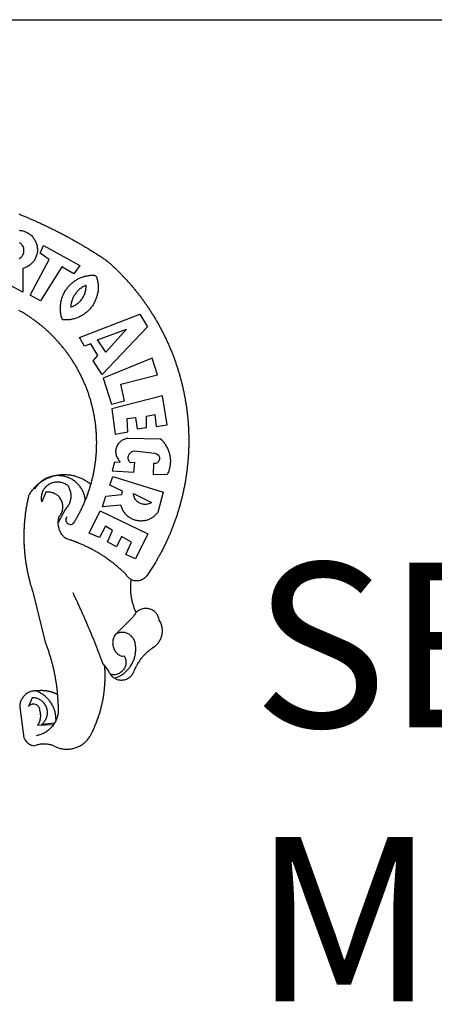
# Model space of a CAD drawing. Extents: x 188748 to 188862, y 1675639 to 1675910.
# Drawn here: x 188783 to 188786, y 1675667 to 1675675 of the extents above; entities that cross this region are included whole.
import ezdxf

# ---------------------------------------------------------------- set-up
doc = ezdxf.new("R2010")
doc.units = 0
doc.header["$LTSCALE"] = 5
doc.header["$MEASUREMENT"] = 0
doc.layers.add('BRAZAO', color=7, linetype='CONTINUOUS')
doc.layers.add('T-TEXTP', color=7, linetype='CONTINUOUS')
doc.styles.get("Standard").update_dxf_attribs({"font": 'ARIAL.TTF'})

# ---------------------------------------------------------------- blocks, each defined once
blk = doc.blocks.new('Logo_Prefeitura')
at = {"layer": 'BRAZAO'}
for points in [[(482.5, 839.3), (483.9, 838.7), (485.3, 838.1), (486.8, 837.5), (488.2, 836.9), (489.7, 836.4), (491.1, 835.8), (492.5, 835.2), (493.9, 834.6), (495.4, 834), (496.8, 833.3), (498.2, 832.7), (499.6, 832.1), (501.1, 831.5), (502.5, 830.9), (503.9, 830.3), (505.3, 829.6), (506.7, 829), (508.2, 828.4), (509.6, 827.8), (511, 827.1), (512.4, 826.5), (513.8, 825.9), (515.2, 825.2), (516.6, 824.6), (518, 823.9), (519.4, 823.3), (520.8, 822.6), (522.3, 821.9), (523.7, 821.3), (525.1, 820.6), (526.5, 820), (527.9, 819.3), (529.3, 818.6), (530.6, 817.9), (532, 817.3), (533.4, 816.6), (534.8, 815.9), (536.2, 815.2), (537.6, 814.5), (539, 813.8), (540.4, 813.2), (541.8, 812.5), (543.1, 811.8), (544.5, 811.1), (545.9, 810.4), (547.3, 809.6), (548.7, 808.9), (550, 808.2), (551.4, 807.5), (552.8, 806.8), (554.2, 806.1), (555.5, 805.4), (556.9, 804.6), (558.3, 803.9), (559.6, 803.2), (561, 802.4), (562.4, 801.7), (563.7, 801), (565.1, 800.2), (566.4, 799.5), (567.8, 798.7), (569.2, 798), (570.5, 797.2), (571.9, 796.5), (573.2, 795.7), (574.6, 794.9), (575.9, 794.2), (577.3, 793.4), (578.6, 792.6), (580, 791.9), (581.3, 791.1), (582.6, 790.3), (584, 789.5), (585.3, 788.8), (586.7, 788), (588, 787.2), (589.3, 786.4), (590.7, 785.6), (592, 784.8), (593.3, 784), (594.6, 783.2), (596, 782.4), (597.3, 781.6), (598.6, 780.8), (599.9, 780), (601.2, 779.2), (602.6, 778.3), (603.9, 777.5), (605.2, 776.7), (606.5, 775.9), (607.8, 775.1), (609.1, 774.2), (610.4, 773.4), (611.7, 772.6), (613, 771.7), (614.3, 770.9), (615.6, 770), (616.9, 769.2), (618.2, 768.3), (619.5, 767.5), (620.8, 766.6), (622.1, 765.8), (623.4, 764.9), (624.7, 764.1), (626.4, 762.9), (627.6, 761.9), (628.8, 760.9), (629.9, 759.8), (631.1, 758.8), (632.2, 757.8), (633.4, 756.7), (634.5, 755.7), (635.7, 754.6), (636.8, 753.6), (637.9, 752.5), (639.1, 751.4), (640.2, 750.4), (641.3, 749.3), (642.4, 748.2), (643.5, 747.1), (644.6, 746.1), (645.7, 745), (646.8, 743.9), (647.9, 742.8), (649, 741.7), (650.1, 740.6), (651.2, 739.4), (652.2, 738.3), (653.3, 737.2), (654.4, 736.1), (655.4, 734.9), (656.5, 733.8), (657.6, 732.7), (658.6, 731.5), (659.6, 730.4), (660.7, 729.2), (661.7, 728.1), (662.7, 726.9), (663.8, 725.8), (664.8, 724.6), (665.8, 723.4), (666.8, 722.3), (667.8, 721.1), (668.8, 719.9), (669.8, 718.7), (670.8, 717.5), (671.8, 716.3), (672.8, 715.1), (673.8, 713.9), (674.7, 712.7), (675.7, 711.5), (676.7, 710.3), (677.6, 709.1), (678.6, 707.9), (679.5, 706.6), (680.5, 705.4), (681.4, 704.2), (682.4, 702.9), (683.3, 701.7), (684.2, 700.4), (685.1, 699.2), (686, 697.9), (687, 696.7), (687.9, 695.4), (688.8, 694.2), (689.7, 692.9), (690.5, 691.6), (691.4, 690.4), (692.3, 689.1), (693.2, 687.8), (694.1, 686.5), (694.9, 685.2), (695.8, 684), (696.6, 682.7), (697.5, 681.4), (698.3, 680.1), (699.2, 678.8), (700, 677.5), (700.8, 676.2), (701.7, 674.8), (702.5, 673.5), (703.3, 672.2), (704.1, 670.9), (704.9, 669.6), (705.7, 668.2), (706.5, 666.9), (707.3, 665.6), (708.1, 664.2), (708.8, 662.9), (709.6, 661.5), (710.4, 660.2), (711.1, 658.8), (711.9, 657.5), (712.6, 656.1), (713.4, 654.8), (714.1, 653.4), (714.9, 652), (715.6, 650.7), (716.3, 649.3), (717, 647.9), (717.7, 646.6), (718.4, 645.2), (719.1, 643.8), (719.8, 642.4), (720.5, 641), (721.2, 639.6), (721.9, 638.2), (722.6, 636.8), (723.2, 635.4), (723.9, 634), (724.6, 632.6), (725.2, 631.2), (725.9, 629.8), (726.5, 628.4), (727.1, 627), (727.8, 625.6), (728.4, 624.2), (729, 622.7), (729.6, 621.3), (730.2, 619.9), (730.8, 618.5), (731.4, 617), (732, 615.6), (732.6, 614.2), (733.2, 612.7), (733.7, 611.3), (734.3, 609.8), (734.9, 608.4), (735.4, 607), (736, 605.5), (736.5, 604.1), (737.1, 602.6), (737.6, 601.1), (738.1, 599.7), (738.6, 598.2), (739.2, 596.8), (739.7, 595.3), (740.2, 593.8), (740.7, 592.4), (741.2, 590.9), (741.6, 589.4), (742.1, 588), (742.6, 586.5), (743.1, 585), (743.5, 583.5), (744, 582), (744.4, 580.6), (744.9, 579.1), (745.3, 577.6), (745.8, 576.1), (746.2, 574.6), (746.6, 573.1), (747, 571.6), (747.4, 570.1), (747.8, 568.6), (748.2, 567.1), (748.6, 565.6), (749, 564.1), (749.4, 562.6), (749.8, 561.1), (750.1, 559.6), (750.5, 558.1), (750.9, 556.6), (751.2, 555.1), (751.6, 553.6), (751.9, 552.1), (752.2, 550.6), (752.6, 549), (752.9, 547.5), (753.2, 546), (753.5, 544.5), (753.8, 543), (754.1, 541.5), (754.4, 539.9), (754.7, 538.4), (755, 536.9), (755.2, 535.4), (755.5, 533.8), (755.8, 532.3), (756, 530.8), (756.3, 529.2), (756.5, 527.7), (756.7, 526.2), (757, 524.7), (757.2, 523.1), (757.4, 521.6), (757.6, 520), (757.8, 518.5), (758, 517), (758.2, 515.4), (758.4, 513.9), (758.6, 512.4), (758.8, 510.8), (758.9, 509.3), (759.1, 507.7), (759.3, 506.2), (759.4, 504.7), (759.6, 503.1), (759.7, 501.6), (759.8, 500), (760, 498.5), (760.1, 496.9), (760.2, 495.4)], [(482.8, 812.6), (484.4, 812.4), (485.9, 812.2), (487.4, 811.9), (489, 811.6), (490.5, 811.2), (491.9, 810.7), (493.4, 810.1), (494.8, 809.5), (496.2, 808.7), (497.5, 808), (498.8, 807.1), (500.1, 806.2), (501.3, 805.3), (502.5, 804.3), (503.6, 803.2), (504.7, 802), (505.7, 800.9), (506.7, 799.6), (507.6, 798.4), (508.4, 797), (509.2, 795.7), (509.8, 794.3), (510.5, 792.9), (511, 791.4), (511.5, 790), (511.9, 788.5), (512.3, 786.9), (512.6, 785.4), (512.7, 783.9), (512.9, 782.3), (512.9, 780.8), (512.9, 779.2), (512.8, 777.6), (512.6, 776.1), (512.3, 774.6), (512, 773.1), (511.6, 771.5), (511.1, 770.1), (510.6, 768.6), (509.9, 767.2), (509.2, 765.8), (508.5, 764.4), (507.7, 763.1), (506.8, 761.8), (505.8, 760.6), (504.8, 759.4), (503.8, 758.3), (502.6, 757.2), (501.5, 756.2), (500.3, 755.2), (499, 754.3), (497.7, 753.4), (496.3, 752.7), (495, 751.9), (493.6, 751.3), (492.1, 750.7), (490.6, 750.2), (488.8, 749.7), (489, 711), (468.9, 722.1)], [(483, 765.8), (484.3, 766.6), (485.5, 767.6), (486.7, 768.7), (487.7, 769.8), (488.6, 771.1), (489.3, 772.5), (489.9, 773.9), (490.4, 775.4), (490.7, 776.9), (490.9, 778.5), (490.9, 780), (490.7, 781.6), (490.4, 783.1), (489.9, 784.6), (489.3, 786), (488.5, 787.3), (487.6, 788.6), (486.6, 789.8), (485.5, 790.9), (483.8, 792.1)], [(501.1, 706.1), (532.2, 764.6), (517.5, 775.1), (523.1, 787.5), (523.1, 787.5), (582.5, 754.7), (572.6, 740.9), (553.1, 752.4), (553.1, 752.4), (518.1, 696.8), (501.1, 706.1)], [(600.4, 395.4), (601, 397), (601.4, 398.5), (601.8, 400), (602.2, 401.5), (602.6, 403), (603, 404.5), (603.4, 406), (603.7, 407.5), (604.1, 409), (604.4, 410.5), (604.7, 412), (605, 413.5), (605.3, 415), (605.6, 416.6), (605.9, 418.1), (606.2, 419.6), (606.5, 421.1), (606.7, 422.7), (607, 424.2), (607.2, 425.7), (607.5, 427.3), (607.7, 428.8), (607.9, 430.3), (608.1, 431.9), (608.3, 433.4), (608.5, 434.9), (608.7, 436.5), (608.8, 438), (609, 439.6), (609.1, 441.1), (609.3, 442.7), (609.4, 444.2), (609.5, 445.7), (609.6, 447.3), (609.7, 448.8), (609.8, 450.4), (609.9, 451.9), (609.9, 453.5), (610, 455), (610.1, 456.6), (610.1, 458.1), (610.1, 459.7), (610.1, 461.2), (610.2, 462.8), (610.2, 464.3), (610.2, 465.9), (610.1, 467.4), (610.1, 469), (610.1, 470.5), (610, 472.1), (610, 473.6), (609.9, 475.2), (609.8, 476.7), (609.7, 478.3), (609.6, 479.8), (609.5, 481.4), (609.4, 482.9), (609.3, 484.5), (609.2, 486), (609, 487.5), (608.9, 489.1), (608.7, 490.6), (608.5, 492.2), (608.3, 493.7), (608.2, 495.2), (608, 496.8), (607.7, 498.3), (607.5, 499.8), (607.3, 501.4), (607.1, 502.9), (606.8, 504.4), (606.6, 506), (606.3, 507.5), (606, 509), (605.7, 510.5), (605.4, 512.1), (605.1, 513.6), (604.8, 515.1), (604.5, 516.6), (604.1, 518.1), (603.8, 519.6), (603.4, 521.1), (603.1, 522.7), (602.7, 524.2), (602.3, 525.7), (601.9, 527.2), (601.5, 528.7), (601.1, 530.2), (600.7, 531.6), (600.3, 533.1), (599.9, 534.6), (599.4, 536.1), (598.9, 537.6), (598.5, 539.1), (598, 540.5), (597.5, 542), (597, 543.5), (596.5, 545), (596, 546.4), (595.5, 547.9), (595, 549.3), (594.4, 550.8), (593.9, 552.2), (593.3, 553.7), (592.8, 555.1), (592.2, 556.6), (591.6, 558), (591, 559.4), (590.4, 560.9), (589.8, 562.3), (589.2, 563.7), (588.6, 565.1), (587.9, 566.5), (587.3, 568), (586.6, 569.4), (586, 570.8), (585.3, 572.2), (584.6, 573.5), (583.9, 574.9), (583.2, 576.3), (582.5, 577.7), (581.8, 579.1), (581.1, 580.4), (580.4, 581.8), (579.6, 583.2), (578.9, 584.5), (578.1, 585.9), (577.4, 587.2), (576.6, 588.6), (575.8, 589.9), (575, 591.2), (574.2, 592.6), (573.4, 593.9), (572.6, 595.2), (571.8, 596.5), (570.9, 597.8), (570.1, 599.1), (569.2, 600.4), (568.4, 601.7), (567.5, 603), (566.7, 604.3), (565.8, 605.6), (564.9, 606.8), (564, 608.1), (563.1, 609.4), (562.2, 610.6), (561.3, 611.9), (560.3, 613.1), (559.4, 614.4), (558.5, 615.6), (557.5, 616.8), (556.6, 618), (555.6, 619.2), (554.6, 620.4), (553.6, 621.7), (552.7, 622.8), (551.7, 624), (550.7, 625.2), (549.6, 626.4), (548.6, 627.6), (547.6, 628.7), (546.6, 629.9), (545.5, 631), (544.5, 632.2), (543.4, 633.3), (542.4, 634.4), (541.3, 635.6), (540.2, 636.7), (539.2, 637.8), (538.1, 638.9), (537, 640), (535.9, 641.1), (534.8, 642.2), (533.7, 643.3), (532.5, 644.3), (531.4, 645.4), (530.3, 646.4), (529.1, 647.5), (528, 648.5), (526.8, 649.6), (525.7, 650.6), (524.5, 651.6), (523.3, 652.6), (522.1, 653.6), (521, 654.6), (519.8, 655.6), (518.6, 656.6), (517.4, 657.6), (516.2, 658.5), (514.9, 659.5), (513.7, 660.5), (512.5, 661.4), (511.3, 662.3), (510, 663.3), (508.8, 664.2), (507.5, 665.1), (506.3, 666), (505, 666.9), (503.7, 667.8), (502.5, 668.7), (501.2, 669.6), (499.9, 670.4), (498.6, 671.3), (497.3, 672.1), (496, 673), (494.7, 673.8), (493.4, 674.6), (492.1, 675.5), (490.8, 676.3), (489.4, 677.1), (488.1, 677.9), (486.8, 678.7), (485.4, 679.4), (484.1, 680.2), (482.7, 681)], [(609.6, 736.7), (609.7, 736.3), (610.2, 734.8), (610.6, 733.3), (611, 731.8), (611.4, 730.3), (611.7, 728.8), (611.9, 727.2), (612.2, 725.7), (612.3, 724.2), (612.4, 722.6), (612.5, 721), (612.6, 719.5), (612.6, 717.9), (612.5, 716.4), (612.4, 714.8), (612.3, 713.3), (612.1, 711.7), (611.8, 710.2), (611.6, 708.7), (611.2, 707.1), (610.9, 705.6), (610.5, 704.1), (610, 702.6), (609.5, 701.2), (609, 699.7), (608.4, 698.3), (607.8, 696.8), (607.1, 695.4), (606.4, 694), (605.7, 692.7), (604.9, 691.3), (604.1, 690), (603.2, 688.7), (602.3, 687.4), (601.4, 686.2), (600.4, 685), (599.4, 683.8), (598.4, 682.6), (597.3, 681.5), (596.2, 680.4), (595.1, 679.3), (593.9, 678.3), (592.7, 677.3), (591.5, 676.4), (590.2, 675.4), (588.9, 674.5), (587.6, 673.7), (586.3, 672.9), (585, 672.1), (583.6, 671.4), (582.2, 670.7), (580.8, 670), (579.4, 669.4), (577.9, 668.8), (576.5, 668.3), (575, 667.8), (573.5, 667.4), (572, 667), (570.5, 666.6), (569, 666.3), (567.4, 666), (565.9, 665.8), (564.3, 665.6), (562.8, 665.5), (561.2, 665.4), (559.7, 665.4), (558.1, 665.4), (556.6, 665.4), (553.9, 665.6), (553.4, 667), (552.9, 668.5), (552.5, 670), (552.1, 671.5), (551.8, 673), (551.5, 674.6), (551.2, 676.1), (551, 677.6), (550.8, 679.2), (550.7, 680.7), (550.6, 682.3), (550.6, 683.9), (550.6, 685.4), (550.6, 687), (550.7, 688.5), (550.9, 690.1), (551.1, 691.6), (551.3, 693.1), (551.6, 694.7), (551.9, 696.2), (552.2, 697.7), (552.6, 699.2), (553.1, 700.7), (553.6, 702.2), (554.1, 703.7), (554.7, 705.1), (555.3, 706.5), (555.9, 707.9), (556.6, 709.3), (557.3, 710.7), (558.1, 712.1), (558.9, 713.4), (559.8, 714.7), (560.7, 716), (561.6, 717.2), (562.5, 718.5), (563.5, 719.7), (564.5, 720.8), (565.6, 722), (566.7, 723.1), (567.8, 724.2), (568.9, 725.2), (570.1, 726.2), (571.3, 727.2), (572.6, 728.2), (573.8, 729.1), (575.1, 730), (576.4, 730.8), (577.8, 731.6), (579.1, 732.4), (580.5, 733.1), (581.9, 733.8), (583.3, 734.4), (584.7, 735), (586.2, 735.6), (587.7, 736.1), (589.1, 736.6), (590.6, 737), (592.1, 737.4), (593.6, 737.7), (595.2, 738), (596.7, 738.3), (598.2, 738.5), (599.8, 738.7), (601.3, 738.8), (602.9, 738.9), (604.5, 739), (604.5, 739), (606.5, 739), (609.6, 736.7)], [(592.2, 722), (591.4, 721.7), (590, 721), (588.6, 720.3), (587.3, 719.5), (586, 718.6), (584.7, 717.7), (583.5, 716.8), (582.2, 715.8), (581.1, 714.8), (579.9, 713.7), (578.8, 712.6), (577.8, 711.5), (576.8, 710.3), (575.8, 709.1), (574.9, 707.8), (574.1, 706.5), (573.2, 705.2), (572.5, 703.8), (571.8, 702.5), (571.1, 701.1), (570.5, 699.6), (570, 698.2), (569.5, 696.7), (569, 695.2), (568.6, 693.7), (568.3, 692.2), (568, 690.6), (567.8, 689.1), (567.6, 686.4), (569.1, 686.9), (570.5, 687.5), (571.9, 688.1), (573.3, 688.8), (574.7, 689.6), (576, 690.4), (577.3, 691.3), (578.6, 692.2), (579.8, 693.1), (581, 694.2), (582.1, 695.2), (583.2, 696.4), (584.2, 697.5), (585.2, 698.7), (586.1, 700), (587, 701.3), (587.8, 702.6), (588.6, 703.9), (589.3, 705.3), (589.9, 706.7), (590.5, 708.2), (591, 709.7), (591.5, 711.1), (591.9, 712.6), (592.2, 714.2), (592.4, 715.7), (592.6, 717.2), (592.8, 718.8), (592.8, 721.4), (592.2, 722)], [(581.7, 636.5), (680.7, 674.9), (680.7, 674.9), (693.5, 653.9), (619, 575.8), (604.2, 598), (612, 606.8), (600.6, 626), (600.6, 626), (590.1, 622.1), (581.7, 636.5)], [(611.4, 632.8), (659, 650.2), (659, 650.2), (625.2, 612.7), (611.4, 632.8)], [(701, 602.5), (620.7, 569.6), (634.3, 527.3), (655.8, 532.6), (649.6, 560.2), (709.8, 575.5), (701, 602.5)], [(726, 493.3), (718.2, 541), (718.2, 541), (634.8, 519.7), (640.3, 478), (661, 481.9), (660.3, 503.5), (673.8, 505.4), (673.8, 505.4), (676.3, 486.7), (691.8, 488.8), (691.9, 507.4), (705.6, 510.3), (705.6, 510.3), (707.5, 490.6), (726, 493.3)], [(760.2, 495.4), (760.3, 493.8), (760.4, 492.3), (760.5, 490.7), (760.6, 489.2), (760.7, 487.7), (760.8, 486.1), (760.8, 484.6), (760.9, 483), (760.9, 481.5), (761, 479.9), (761, 478.4), (761.1, 476.8), (761.1, 475.3), (761.2, 473.7), (761.2, 472.2), (761.2, 470.6), (761.2, 469.1), (761.2, 467.5), (761.2, 466), (761.2, 464.4), (761.2, 462.9), (761.2, 461.3), (761.1, 459.8), (761.1, 458.2), (761.1, 456.7), (761, 455.1), (761, 453.6), (760.9, 452), (760.9, 450.5), (760.8, 448.9), (760.7, 447.4), (760.6, 445.8), (760.5, 444.3), (760.4, 442.7), (760.3, 441.2), (760.2, 439.6), (760.1, 438.1), (760, 436.6), (759.9, 435), (759.8, 433.5), (759.6, 431.9), (759.5, 430.4), (759.3, 428.8), (759.2, 427.3), (759, 425.7), (758.8, 424.2), (758.7, 422.7), (758.5, 421.1), (758.3, 419.6), (758.1, 418.1), (757.9, 416.5), (757.7, 415), (757.5, 413.4), (757.3, 411.9), (757.1, 410.4), (756.8, 408.8), (756.6, 407.3), (756.4, 405.8), (756.1, 404.2), (755.9, 402.7), (755.6, 401.2), (755.4, 399.7), (755.1, 398.1), (754.8, 396.6), (754.5, 395.1), (754.2, 393.6), (753.9, 392), (753.6, 390.5), (753.3, 389), (753, 387.5), (752.7, 386), (752.4, 384.5), (752.1, 382.9), (751.7, 381.4), (751.4, 379.9), (751, 378.4), (750.7, 376.9), (750.3, 375.4), (749.9, 373.9), (749.6, 372.4), (749.2, 370.9), (748.8, 369.4), (748.4, 367.9), (748, 366.4), (747.6, 364.9), (747.2, 363.4), (746.8, 361.9), (746.4, 360.4), (746, 358.9), (745.5, 357.4), (745.1, 355.9), (744.7, 354.4), (744.2, 353), (743.7, 351.5), (743.3, 350), (742.8, 348.5), (742.3, 347), (741.9, 345.6), (741.4, 344.1), (740.9, 342.6), (740.4, 341.2), (739.9, 339.7), (739.4, 338.2), (738.9, 336.8), (738.4, 335.3), (737.8, 333.8), (737.3, 332.4), (736.8, 330.9), (736.2, 329.5), (735.7, 328), (735.1, 326.6), (734.6, 325.1), (734, 323.7), (733.4, 322.3), (732.9, 320.8), (732.3, 319.4), (731.7, 317.9), (731.1, 316.5), (730.5, 315.1), (729.9, 313.7), (729.3, 312.2), (728.7, 310.8), (728, 309.4), (727.4, 308), (726.8, 306.6), (726.2, 305.1), (725.5, 303.7), (724.9, 302.3), (724.2, 300.9), (723.5, 299.5), (722.9, 298.1), (722.2, 296.7), (721.5, 295.3), (720.8, 293.9), (720.2, 292.5), (719.5, 291.2), (718.8, 289.8), (718.1, 288.4), (717.4, 287), (716.6, 285.6), (715.9, 284.3), (715.2, 282.9), (714.5, 281.5), (713.7, 280.2), (713, 278.8), (712.2, 277.5), (711.5, 276.1), (710.7, 274.8), (710, 273.4), (709.2, 272.1), (708.4, 270.7), (707.6, 269.4), (706.4, 267.3), (692.2, 245.4), (691.2, 244.2), (690.2, 243), (689.1, 241.9), (687.9, 241), (686.6, 240.1), (685.3, 239.3), (683.9, 238.6), (682.4, 238), (680.9, 237.6), (679.4, 237.3), (677.9, 237.1), (676.4, 237), (674.8, 237), (673.3, 237.1), (671.7, 237.4), (670.2, 237.8), (668.8, 238.3), (667.4, 238.9), (666.9, 239.2)], [(702.6, 411.5), (726.4, 412.2), (727.1, 413.6), (727.7, 415), (728.3, 416.4), (728.8, 417.9), (729.3, 419.4), (729.7, 420.9), (730.1, 422.4), (730.5, 423.9), (730.8, 425.4), (731, 427), (731.2, 428.5), (731.3, 430.1), (731.4, 431.6), (731.5, 433.2), (731.5, 434.7), (731.4, 436.3), (731.3, 437.8), (731.1, 439.4), (730.9, 440.9), (730.7, 442.4), (730.3, 444), (730, 445.5), (729.6, 447), (729.1, 448.5), (728.6, 449.9), (728.1, 451.4), (727.5, 452.8), (726.8, 454.3), (726.2, 455.6), (725.4, 457), (724.6, 458.4), (723.8, 459.7), (723, 461), (722.1, 462.3), (721.1, 463.5), (720.1, 464.7), (719.1, 465.9), (718.1, 467), (717, 468.1), (715, 469.9), (661, 470.8), (661, 470.8), (659.5, 470.6), (657.9, 470.3), (656.4, 469.9), (655, 469.4), (653.5, 468.8), (652.2, 468.1), (650.8, 467.2), (649.6, 466.3), (648.4, 465.3), (647.3, 464.3), (646.2, 463.1), (645.3, 461.9), (644.4, 460.6), (643.6, 459.2), (643, 457.8), (642.4, 456.4), (642, 454.9), (641.6, 453.4), (641.4, 451.8), (641.2, 450.3), (641.2, 448.7), (641.3, 447.2), (641.5, 445.6), (641.9, 444.1), (642.3, 442.6), (642.8, 441.1), (643.5, 439.7), (644.2, 438.4), (645.1, 437.1), (646, 435.8), (647, 434.6), (648.2, 433.4), (647.5, 431.5), (639.1, 431.8), (639.1, 431.8), (635.6, 417.5), (671.2, 415.3), (672.8, 431.5), (672.8, 431.5), (665.3, 430.7), (664.3, 431.9), (663.4, 433.2), (662.7, 434.5), (662.2, 436), (661.9, 437.5), (661.8, 439.1), (661.9, 440.6), (662.2, 442.2), (662.7, 443.6), (663.5, 445), (664.4, 446.3), (665.4, 447.4), (666.6, 448.4), (668, 449.2), (669.4, 449.8), (671.8, 450.4), (671.8, 450.4), (705.6, 446.5), (707.1, 446.2), (708.5, 445.6), (709.9, 444.8), (711, 443.8), (711.9, 442.5), (712.6, 441.1), (713.1, 439.7), (713.2, 438.1), (713.1, 436.6), (712.7, 435.1), (712, 433.7), (711.1, 432.4), (709.9, 431.4), (708.6, 430.5), (707.2, 429.9), (705.7, 429.6), (703.3, 429.7), (703.3, 429.7), (702.6, 411.5)], [(540.8, 409.3), (539.6, 409.3), (538.1, 409), (536.6, 408.7), (535.1, 408.3), (533.6, 407.8), (532.1, 407.4), (530.7, 406.8), (529.2, 406.2), (527.8, 405.6), (526.4, 404.9), (525.1, 404.2), (523.7, 403.4), (522.4, 402.6), (521.1, 401.7), (519.9, 400.8), (518.7, 399.8), (517.5, 398.8), (517, 398.3)], [(540.8, 409.3), (539.3, 408.8), (537.8, 408.4), (536.3, 408), (534.9, 407.5), (533.4, 406.9), (532, 406.4), (530.5, 405.8), (529.1, 405.2), (527.7, 404.5), (526.3, 403.8), (524.9, 403.1), (523.6, 402.4), (522.2, 401.6), (520.9, 400.8), (519.6, 399.9), (518.3, 399.1), (517, 398.3)], [(544.2, 410), (543.8, 409.9), (543.4, 409.8), (542.7, 409.7), (542.3, 409.6), (541.2, 409.3), (540.8, 409.3)], [(600.4, 395.4), (599.2, 396.3), (598, 397.3), (596.8, 398.2), (595.5, 399.1), (594.2, 400), (592.9, 400.8), (591.6, 401.6), (590.3, 402.4), (588.9, 403.2), (587.5, 403.9), (586.1, 404.6), (584.7, 405.2), (583.3, 405.8), (581.9, 406.4), (580.4, 407), (579, 407.5), (577.5, 408), (576, 408.4), (574.5, 408.9), (573, 409.3), (571.5, 409.6), (570, 409.9), (568.5, 410.2), (567, 410.5), (565.4, 410.7), (563.9, 410.8), (562.3, 411), (560.8, 411.1), (559.2, 411.2), (557.7, 411.2), (557.7, 411.2), (556.1, 411.2), (554.6, 411.1), (553, 411.1), (551.5, 411), (550, 410.8), (548.4, 410.6), (546.9, 410.4), (545.4, 410.2), (544.2, 410)], [(591.5, 369.2), (591.5, 369.9), (591.3, 371.5), (591, 373), (590.7, 374.5), (590.4, 376), (590, 377.5), (589.5, 379), (589, 380.5), (588.4, 381.9), (587.8, 383.3), (587.2, 384.7), (586.5, 386.1), (585.7, 387.5), (584.9, 388.8), (584.1, 390.1), (583.2, 391.4), (582.3, 392.6), (581.3, 393.8), (580.3, 395), (579.2, 396.1), (578.1, 397.2), (577, 398.3), (575.8, 399.3), (574.6, 400.3), (573.4, 401.2), (572.1, 402.1), (570.8, 403), (569.5, 403.8), (568.1, 404.5), (566.8, 405.2), (565.4, 405.9), (563.9, 406.5), (562.5, 407.1), (561, 407.6), (559.6, 408), (558.1, 408.5), (556.6, 408.8), (555, 409.1), (553.5, 409.4), (552, 409.6), (550.4, 409.7), (548.9, 409.8), (547.3, 409.9), (547.3, 409.9), (545.8, 409.9), (544.2, 410)], [(636.8, 408.7), (719.4, 382.6), (710.3, 349.6), (709.4, 348.4), (708.4, 347.2), (707.4, 346), (706.3, 344.9), (705.1, 343.8), (704, 342.8), (702.7, 341.9), (701.4, 341), (700.1, 340.2), (698.8, 339.4), (697.4, 338.7), (696, 338.1), (694.5, 337.5), (693, 337), (691.6, 336.5), (690, 336.2), (688.5, 335.9), (687, 335.7), (685.4, 335.5), (683.9, 335.4), (682.3, 335.4), (680.8, 335.5), (679.2, 335.6), (677.7, 335.8), (676.1, 336.1), (674.6, 336.4), (673.1, 336.8), (671.6, 337.3), (670.2, 337.9), (668.8, 338.5), (667.4, 339.1), (666, 339.9), (664.7, 340.7), (663.4, 341.6), (662.1, 342.5), (660.9, 343.5), (659.8, 344.5), (658.6, 345.6), (657.6, 346.7), (656.6, 347.9), (655.6, 349.2), (654.7, 350.4), (653.9, 351.7), (653.1, 353.1), (652.4, 354.5), (651.8, 355.9), (651.2, 357.3), (650.7, 358.8), (650, 361.3), (650, 361.3), (619.7, 358.4), (625.4, 376.1), (651.4, 378.8), (652.6, 384.4), (631.9, 394.3), (636.8, 408.7)], [(514, 395.7), (513.4, 395.3), (512.2, 394.3), (511.1, 393.2), (510, 392.2), (508.9, 391.1), (507.8, 390), (506.7, 388.8), (505.7, 387.8)], [(514, 395.7), (513.1, 394.5), (512.1, 393.3), (511.1, 392), (510.2, 390.8), (509, 389), (505.7, 387.8)], [(517, 398.3), (516.4, 397.7), (515.8, 397.2), (515.2, 396.7), (514.7, 396.2), (514, 395.7)], [(547.1, 332.8), (547.1, 334), (547.2, 335.5), (547.4, 337), (547.6, 338.6), (547.9, 340.1), (548.3, 341.6), (548.8, 343.1), (549.8, 344.3), (550.7, 345.6), (551.5, 346.9), (552.2, 348.3), (552.9, 349.7), (553.4, 351.1), (553.9, 352.6), (554.2, 354.1), (554.5, 355.6), (554.6, 357.2), (554.7, 358.7), (554.6, 360.3), (554.5, 361.8), (554.3, 363.3), (553.9, 364.9), (553.5, 366.3), (553, 367.8), (552.3, 369.2), (551.6, 370.6), (550.8, 371.9), (549.9, 373.2), (549, 374.4), (547.9, 375.6), (546.8, 376.6), (545.6, 377.6), (544.4, 378.6), (543.1, 379.4), (541.7, 380.2), (540.3, 380.8), (538.9, 381.4), (537.4, 381.9), (535.9, 382.3), (534.4, 382.6), (532.9, 382.8), (531.3, 382.8), (531.3, 382.8), (529.8, 382.8), (526.9, 382.5), (520.4, 366.8), (520.1, 368.3), (519.8, 369.8), (519.6, 371.4), (519.6, 372.9), (519.6, 374.5), (519.7, 376), (519.9, 377.5), (520.2, 379.1), (520.5, 380.6), (521, 382.1), (521.5, 383.5), (522.2, 384.9), (522.9, 386.3), (523.7, 387.6), (524.6, 388.9), (525.5, 390.1), (526.5, 391.3), (527.6, 392.4), (528.7, 393.5), (529.9, 394.4), (531.2, 395.3), (532.5, 396.2), (533.9, 396.9), (535.3, 397.6), (536.7, 398.2), (538.2, 398.7), (539.7, 399.1), (541.2, 399.4), (542.7, 399.6), (544.3, 399.8), (545.8, 399.8), (545.8, 399.8), (547.4, 399.8), (548.9, 399.6), (550.4, 399.4), (552, 399.1), (553.5, 398.7), (554.9, 398.2), (556.4, 397.6), (557.8, 397), (559.1, 396.2), (560.4, 395.4), (561.7, 394.5), (562.1, 394.2), (562.4, 394)], [(562.4, 394), (563.1, 393), (563.8, 391.7), (564.6, 390.3), (565.2, 388.9), (565.8, 387.4), (566.3, 386), (566.8, 384.5), (567.1, 383), (567.4, 381.5), (567.6, 379.9), (567.8, 378.4), (567.8, 376.8), (567.8, 375.3), (567.7, 373.7), (567.5, 372.2), (567.2, 370.7), (566.9, 369.2), (566.5, 367.7), (566, 366.2), (565.5, 364.7), (564.8, 363.3), (564.1, 361.9), (563.4, 360.6), (562.5, 359.3), (561.6, 358), (560.7, 356.8), (559.7, 355.6), (558.3, 354.2), (547.1, 332.8)], [(591.5, 369.2), (592.1, 370.6), (592.6, 372), (593.2, 373.4), (593.8, 374.9), (594.3, 376.3), (594.8, 377.8), (595.4, 379.2), (595.9, 380.7), (596.4, 382.2), (596.9, 383.6), (597.4, 385.1), (597.9, 386.6), (598.4, 388.1), (598.8, 389.5), (599.3, 391), (599.7, 392.5), (600.2, 394), (600.4, 395.4)], [(505.7, 387.8), (504.7, 386.5), (503.8, 385.3), (502.8, 384), (501.9, 382.8), (501, 381.5), (500.2, 380.2), (498.8, 378), (498.4, 376.5), (498.1, 375), (497.7, 373.5), (497.4, 372), (497.1, 370.5), (496.8, 369), (496.4, 367.4), (496.1, 365.9), (495.8, 364.4), (495.6, 362.9), (495.3, 361.3), (495, 359.8), (494.7, 358.3), (494.5, 356.8), (494.2, 355.2), (494, 353.7), (493.8, 352.2), (493.5, 350.6), (493.3, 349.1), (493.1, 347.6), (492.9, 346), (492.7, 344.5), (492.6, 343), (492.4, 341.4), (492.2, 339.9), (492.1, 338.3), (491.9, 336.8), (491.8, 335.2), (491.6, 333.7), (491.5, 332.2), (491.4, 330.6), (491.3, 329.1), (491.2, 327.5), (491.1, 326), (491, 324.4), (491, 322.9), (490.9, 321.3), (490.8, 319.8), (490.8, 318.2), (490.7, 316.7), (490.7, 315.1), (490.7, 313.6), (490.7, 312), (490.7, 310.5), (490.7, 308.9), (490.7, 307.4), (490.7, 305.8), (490.7, 304.3), (490.8, 302.7), (490.8, 301.2), (490.9, 299.6), (490.9, 298.1), (491, 296.5), (491.1, 295), (491.1, 293.4), (491.2, 291.9), (491.3, 290.3), (491.5, 288.8), (491.6, 287.3), (491.7, 285.7), (491.8, 284.2), (492, 282.6), (492.1, 281.1), (492.3, 279.5), (492.5, 278), (492.6, 276.5), (492.8, 274.9), (493, 273.4), (493.2, 271.8), (493.4, 270.3), (493.6, 268.8), (493.9, 267.2), (494.1, 265.7), (494.3, 264.2), (494.6, 262.7), (494.9, 261.1), (495.1, 259.6), (495.4, 258.1), (495.7, 256.6), (496, 255), (496.3, 253.5), (496.6, 252), (496.9, 250.5), (497.2, 249), (497.6, 247.4), (497.9, 245.9), (498.2, 244.4), (498.6, 242.9), (499, 241.4), (499.3, 239.9), (499.7, 238.4), (500.1, 236.9), (500.5, 235.4), (500.9, 233.9), (501.3, 232.4), (501.8, 230.9), (502.2, 229.4), (502.6, 227.9), (503.1, 226.5), (503.5, 225), (504, 223.5), (504.5, 222), (504.9, 220.6), (505.4, 219.1), (506, 217.2), (525.7, 136.7), (526.2, 135.2), (526.8, 133.8), (527.3, 132.3), (527.9, 130.9), (528.4, 129.4), (528.9, 128), (529.4, 126.5), (529.9, 125), (530.4, 123.6), (530.9, 122.1), (531.4, 120.6), (531.9, 119.2), (532.4, 117.7), (532.8, 116.2), (533.3, 114.7), (533.8, 113.2), (534.2, 111.8), (534.6, 110.3), (535.1, 108.8), (535.5, 107.3), (535.9, 105.8), (536.3, 104.3), (536.7, 102.8), (537.1, 101.3), (537.5, 99.8), (537.8, 98.3), (538.2, 96.8), (538.6, 95.3), (538.9, 93.8), (539.3, 92.3), (539.6, 90.8), (539.9, 89.2), (540.3, 87.7), (540.6, 86.2), (540.9, 84.7), (541.2, 83.2), (541.5, 81.6), (541.8, 80.1), (542, 78.6), (542.3, 77.1), (542.6, 75.5), (542.8, 74), (543.1, 72.5), (543.3, 70.9), (543.5, 69.4), (543.7, 67.9), (544, 66.3), (544.2, 64.8), (544.4, 63.3), (544.6, 61.7), (544.7, 60.2), (544.9, 58.7), (545.1, 57.1), (545.2, 55.6), (545.4, 54), (545.5, 52.5), (545.7, 50.9), (545.8, 49.4), (545.9, 47.9), (546, 46.3), (546.1, 44.8), (546.2, 43.2), (546.3, 41.7), (546.4, 40.1), (546.5, 38.6), (546.6, 37), (546.6, 35.5), (546.7, 33.9), (546.7, 32.4), (546.7, 30.8), (546.8, 29.3), (546.8, 27.7), (546.8, 26.2), (546.8, 24.6), (546.8, 23.1), (546.8, 21.5), (546.8, 19.1), (546.5, 17.6), (546.1, 16), (545.7, 14.5), (545.3, 13.1), (544.8, 11.6), (544.3, 10.1), (543.5, 8.7)], [(670.6, 380.6), (700, 365.6), (698.6, 364.9), (697.3, 364.2), (695.8, 363.6), (694.3, 363.2), (692.8, 362.8), (691.3, 362.6), (689.7, 362.5), (688.1, 362.6), (686.6, 362.8), (685.1, 363.1), (683.6, 363.5), (682.1, 364), (680.7, 364.7), (679.3, 365.4), (678.1, 366.3), (676.8, 367.3), (675.7, 368.4), (674.7, 369.5), (673.7, 370.7), (672.9, 372.1), (672.2, 373.4), (671.5, 374.9), (671, 376.3), (670.4, 379.1), (670.6, 380.6)], [(561.3, 342.2), (560.4, 340.9), (559.8, 339.5), (559.5, 338), (559.5, 336.5), (559.8, 334.9), (560.5, 333.5), (561.4, 332.3), (562.5, 331.2), (563.9, 330.5), (565.3, 330), (566.9, 329.8), (568.4, 329.9), (569.9, 330.4), (571.2, 331.1), (572.4, 332.1), (574, 334.6), (574.8, 335.9), (575.6, 337.2), (576.4, 338.6), (577.2, 339.9), (577.9, 341.3), (578.7, 342.6), (579.4, 344), (580.2, 345.3), (580.9, 346.7), (581.6, 348.1), (582.4, 349.4), (583.1, 350.8), (583.8, 352.2), (584.5, 353.6), (585.1, 355), (585.8, 356.4), (586.5, 357.8), (587.1, 359.2), (587.8, 360.6), (588.4, 362), (589, 363.4), (589.7, 364.8), (590.3, 366.3), (590.9, 367.7), (591.5, 369.2)], [(597.7, 315.6), (615.6, 352.3), (615.6, 352.3), (694.1, 314.2), (674, 273.2), (658.1, 280.6), (667.2, 300.8), (650.7, 310.1), (650.7, 310.1), (642.9, 293), (627.9, 301), (636.2, 319.9), (624.5, 326.9), (624.5, 326.9), (614.6, 308.5), (597.7, 315.6)], [(666.9, 239.2), (666, 239.7), (664.7, 240.5), (663.4, 241.4), (662.3, 242.5), (661.2, 243.6), (660.2, 244.8), (659.3, 246.1), (658.5, 247.5), (657.4, 248.6), (656.3, 249.7), (655.2, 250.7), (654.1, 251.8), (652.9, 252.9), (651.8, 253.9), (650.6, 255), (649.5, 256), (648.3, 257), (647.2, 258), (646, 259.1), (644.8, 260.1), (643.6, 261.1), (642.4, 262.1), (641.2, 263), (640, 264), (638.8, 265), (637.6, 266), (636.4, 266.9), (635.2, 267.9), (633.9, 268.8), (632.7, 269.7), (631.4, 270.6), (630.2, 271.5), (628.9, 272.5), (627.7, 273.3), (626.4, 274.2), (625.1, 275.1), (623.8, 276), (622.6, 276.9), (621.3, 277.7), (620, 278.6), (618.7, 279.4), (617.4, 280.2), (616, 281), (614.7, 281.9), (613.4, 282.7), (612.1, 283.5), (610.7, 284.2), (609.4, 285), (608, 285.8), (606.7, 286.5), (605.3, 287.3), (604, 288), (602.6, 288.8), (601.2, 289.5), (599.9, 290.2), (598.5, 290.9), (597.1, 291.6), (595.7, 292.3), (594.3, 293), (592.9, 293.7), (591.5, 294.3), (590.1, 295), (588.7, 295.6), (587.3, 296.3), (585.9, 296.9), (584.5, 297.5), (583, 298.1), (581.6, 298.7), (580.2, 299.3), (578.7, 299.9), (577.3, 300.4), (575.8, 301), (574.4, 301.5), (572.9, 302.1), (571.5, 302.6), (570, 303.1), (568.6, 303.7), (567.1, 304.2), (565.6, 304.7), (564.2, 305.1), (562.7, 305.6), (561.2, 306.1), (559.3, 306.7), (558.1, 307.7), (557, 308.7), (555.9, 309.9), (554.9, 311), (553.9, 312.2), (553, 313.5), (552.1, 314.8), (551.3, 316.1), (550.6, 317.5), (549.9, 318.9), (549.3, 320.3), (548.8, 321.7), (548.4, 323.2), (548, 324.7), (547.6, 326.2), (547.4, 327.8), (547.2, 329.3), (547.1, 330.9), (547.1, 332.8)], [(675, 185.3), (674.8, 185.7), (674.2, 187.1), (673.5, 188.5), (672.9, 189.9), (672.4, 191.3), (671.8, 192.8), (671.3, 194.2), (670.8, 195.7), (670.3, 197.2), (669.8, 198.7), (669.4, 200.2), (669, 201.7), (668.6, 203.2), (668.3, 204.7), (667.9, 206.2), (667.6, 207.7), (667.3, 209.2), (667.1, 210.7), (666.8, 212.3), (666.6, 213.8), (666.5, 215.4), (666.3, 216.9), (666.2, 218.4), (666.1, 220), (666, 221.5), (665.9, 223.1), (665.9, 224.6), (665.9, 226.2), (665.9, 227.7), (666, 229.3), (666.1, 230.8), (666.2, 232.4), (666.3, 233.9), (666.5, 235.5), (666.6, 237), (666.8, 238.5), (666.9, 239.2)], [(570.8, 217.9), (571.4, 216.5), (572.1, 215.1), (572.8, 213.7), (573.4, 212.3), (574.1, 210.9), (574.8, 209.5), (575.4, 208.1), (576.1, 206.7), (576.8, 205.3), (577.4, 203.9), (578.1, 202.5), (578.7, 201), (579.4, 199.6), (580, 198.2), (580.7, 196.8), (581.3, 195.4), (582, 194), (582.6, 192.6), (583.2, 191.2), (583.9, 189.8), (584.5, 188.4), (585.2, 187), (585.8, 185.5), (586.4, 184.1), (587.1, 182.7), (587.7, 181.3), (588.3, 179.9), (588.9, 178.5), (589.6, 177), (590.2, 175.6), (590.8, 174.2), (591.4, 172.8), (592, 171.4), (592.7, 169.9), (593.3, 168.5), (593.9, 167.1), (594.5, 165.7), (595.1, 164.2), (595.7, 162.8), (596.3, 161.4), (596.9, 160), (597.5, 158.5), (598.1, 157.1), (598.7, 155.7), (599.3, 154.3), (599.9, 152.8), (600.5, 151.4), (601.1, 150), (601.7, 148.5), (602.3, 147.1), (602.9, 145.7), (603.5, 144.2), (604.1, 142.8), (604.7, 141.4), (605.2, 139.9), (605.8, 138.5), (606.4, 137.1), (607, 135.6), (607.6, 134.2), (608.1, 132.7), (608.7, 131.3), (609.3, 129.9), (609.9, 128.4), (610.4, 127), (611, 125.5), (611.6, 124.1), (612.1, 122.6), (612.7, 121.2), (613.2, 119.8), (613.8, 118.3), (614.3, 116.9), (614.9, 115.4), (615.5, 114), (616, 112.5), (616.6, 111.1), (617.1, 109.6), (617.7, 108.2), (618.2, 106.7), (618.7, 105.3), (619.3, 103.8), (620.3, 101.2), (623.3, 97.2)], [(639.4, 77.4), (640.8, 76.7), (642.2, 76), (643.7, 75.5), (645.1, 75), (646.7, 74.7), (648.2, 74.5), (649.7, 74.4), (651.3, 74.4), (652.8, 74.5), (654.4, 74.7), (655.9, 75), (657.4, 75.4), (658.8, 75.9), (660.3, 76.6), (661.6, 77.3), (662.9, 78.1), (664.2, 79), (665.4, 80), (666.5, 81.1), (667.6, 82.2), (668.5, 83.4), (669.4, 84.7), (670.2, 86.1), (670.8, 87.5), (671.6, 89.4), (672.2, 90.8), (672.8, 92.2), (673.5, 93.6), (674.2, 95), (674.9, 96.4), (675.6, 97.8), (676.3, 99.1), (677.1, 100.5), (677.9, 101.8), (678.7, 103.1), (679.6, 104.4), (680.4, 105.7), (681.3, 107), (682.2, 108.2), (683.2, 109.5), (684.1, 110.7), (685.1, 111.9), (686.1, 113.1), (687.1, 114.2), (688.2, 115.4), (689.2, 116.5), (690.3, 117.6), (691.4, 118.7), (692.5, 119.8), (693.7, 120.8), (694.8, 121.9), (696, 122.9), (697.2, 123.9), (698.4, 124.8), (699.6, 125.8), (700.9, 126.7), (702.1, 127.6), (704.7, 129.3), (705.9, 130.2), (707.1, 131.2), (708.3, 132.3), (709.3, 133.4), (710.4, 134.5), (711.4, 135.7), (712.3, 137), (713.1, 138.3), (713.9, 139.6), (714.6, 141), (715.3, 142.4), (715.9, 143.8), (716.4, 145.3), (716.8, 146.8), (717.2, 148.3), (717.5, 149.8), (717.7, 151.3), (717.9, 152.9), (718, 154.4), (718, 156), (717.9, 157.5), (717.7, 159.1), (717.5, 160.6), (717.2, 162.1), (716.8, 163.6), (716.4, 165.1), (715.9, 166.6), (715.3, 168), (714.6, 169.4), (713.9, 170.8), (712.8, 172.5), (712.6, 174.1), (712.2, 175.6), (711.8, 177), (711.2, 178.5), (710.5, 179.9), (709.8, 181.2), (708.9, 182.5), (708, 183.8), (707, 184.9), (705.9, 186), (704.7, 187), (703.4, 188), (702.1, 188.8), (700.8, 189.5), (699.4, 190.2), (697.9, 190.7), (696.4, 191.2), (694.9, 191.5), (693.4, 191.8), (691.8, 191.9), (690.3, 191.9), (690.3, 191.9), (688.8, 191.8), (687.2, 191.6), (685.7, 191.3), (684.2, 190.9), (682.7, 190.4), (681.3, 189.8), (679.9, 189.1), (678.6, 188.3), (677.3, 187.4), (676.1, 186.4), (675, 185.3)], [(675, 185.3), (674, 184.2), (673, 183), (672.1, 181.7), (671.3, 180.4), (670.2, 178), (644.6, 153), (643.5, 151.9), (642.4, 150.8), (641.8, 150.1)], [(641.8, 150.1), (641.4, 149.6), (640.5, 148.4), (639.6, 147.1), (638.9, 145.7), (638.2, 144.3), (637.7, 142.9), (637.2, 141.4), (636.8, 139.9), (636.6, 138.4), (636.4, 136.8), (636.3, 135.3), (636.4, 133.7), (636.5, 132.2), (636.8, 130.7), (637.1, 129.2), (637.6, 127.7), (638.1, 126.2), (638.8, 124.8), (639.5, 123.5), (640.3, 122.1), (641.2, 120.9), (642.2, 119.7), (643.3, 118.6), (644.5, 117.5), (645.7, 116.6), (647, 115.6), (648.3, 114.7), (649.7, 114.1), (651.2, 113.8), (652.7, 113.8), (655.1, 114.4), (655.1, 114.4), (655.9, 113.1), (656.5, 111.7), (657, 110.2), (657.5, 108.7), (657.8, 107.2), (658, 105.7), (658.1, 104.1), (658.1, 102.6), (657.9, 101), (657.7, 99.5), (657.3, 98), (656.8, 96.5), (656.2, 95.1), (655.5, 93.7), (654.7, 92.4), (653.8, 91.1), (652.9, 89.9), (651.8, 88.8), (650.6, 87.8), (649.4, 86.8), (648.1, 86), (646.8, 85.2), (645.4, 84.5), (643.9, 84), (642.4, 83.6), (640.9, 83.2), (639.4, 83), (637.8, 82.9), (636.3, 82.9), (634.7, 83.1), (632.6, 83.6)], [(639.4, 77.4), (640.9, 77.9), (642.3, 78.4), (643.7, 79), (645.2, 79.6), (646.6, 80.3), (647.9, 81), (649.3, 81.8), (650.6, 82.6), (651.9, 83.4), (653.2, 84.3), (654.4, 85.2), (655.6, 86.2), (656.8, 87.2), (658, 88.2), (659.1, 89.3), (660.2, 90.4), (661.3, 91.5), (662.3, 92.7), (663.3, 93.9), (664.2, 95.1), (665.1, 96.3), (666, 97.6), (666.8, 98.9), (667.6, 100.3), (668.4, 101.6), (669.1, 103), (669.7, 104.4), (670.3, 105.8), (670.9, 107.3), (671.4, 108.7), (671.9, 110.2), (672.4, 111.7), (672.8, 113.2), (673.1, 114.7), (673.4, 116.2), (673.6, 117.7), (673.9, 119.3), (674, 120.8), (674.1, 122.4), (674.2, 123.9), (674.2, 125.5), (674.2, 127), (674.1, 128.6), (673.9, 130.1), (673.8, 131.7), (673.3, 134.5), (673, 136.1), (672.6, 137.6), (672.1, 139), (671.5, 140.4), (670.7, 141.8), (669.9, 143.1), (669, 144.4), (668, 145.6), (666.9, 146.7), (665.8, 147.7), (664.5, 148.7), (663.3, 149.5), (661.9, 150.3), (660.5, 150.9), (659.1, 151.5), (657.6, 151.9), (656.1, 152.3), (654.5, 152.5), (653, 152.7), (651.4, 152.7), (651.4, 152.7), (649.9, 152.6), (648.4, 152.4), (646.8, 152.1), (645.4, 151.6), (643.9, 151.1), (642.5, 150.5), (641.8, 150.1)], [(510.2, 56.8), (508.4, 56.8), (506.9, 56.6), (505.4, 56.4), (503.9, 56), (502.4, 55.6), (500.9, 55.1), (499.5, 54.5), (498.1, 53.8), (496.7, 53), (495.4, 52.2), (494.2, 51.3), (493, 50.3), (491.9, 49.2), (490.8, 48.1), (489.8, 46.9), (488.8, 45.7), (488, 44.4), (487.2, 43.1), (486.5, 41.7), (485.9, 40.3), (485.3, 38.8), (484.9, 37.3), (484.5, 35.8), (484.3, 34.3), (484.1, 32.8), (484, 29.7), (490.9, -20.3), (491.5, -21.7), (492.3, -23), (493.1, -24.3), (494, -25.6), (495, -26.8), (496.1, -27.9), (497.3, -28.9), (498.5, -29.8), (499.8, -30.7), (501.1, -31.5), (502.5, -32.2), (503.9, -32.7), (505.4, -33.2), (507.5, -33.7), (508.9, -33.1), (510.4, -32.5), (511.8, -32), (513.3, -31.5), (514.8, -31.1), (516.3, -30.8), (517.8, -30.5), (519.4, -30.3), (520.9, -30.2), (522.5, -30.1), (524, -30.1), (524, -30.1), (525.6, -30.1), (527.1, -30.2), (528.6, -30.4), (530.2, -30.6), (531.7, -30.9), (533.2, -31.2), (534.7, -31.6), (536.2, -32.1), (537.6, -32.7), (539.1, -33.2), (540.5, -33.9), (543, -35.2), (544.4, -35.8), (545.8, -36.4), (547.3, -36.9), (548.8, -37.3), (550.3, -37.7), (551.8, -38.1), (553.3, -38.4), (554.8, -38.6), (556.4, -38.8), (557.9, -39), (559.5, -39), (561, -39.1), (562.6, -39.1), (564.1, -39), (565.7, -38.9), (567.2, -38.7), (568.7, -38.4), (570.3, -38.1), (571.8, -37.8), (573.3, -37.4), (574.8, -37), (576.2, -36.5), (577.7, -35.9), (579.1, -35.3), (580.5, -34.7), (581.9, -34), (583.3, -33.3), (584.6, -32.5), (585.9, -31.7), (587.2, -30.8), (588.4, -29.9), (589.6, -28.9), (590.8, -27.9), (592, -26.9), (593.1, -25.8), (594.2, -24.7), (595.2, -23.5), (596.2, -22.3), (597.1, -21.1), (598, -19.8), (598.9, -18.5), (599.7, -17.2), (600.5, -15.9), (601.2, -14.5), (601.9, -13.1), (602.8, -11.2), (603.4, -9.8), (604.1, -8.4), (604.7, -7), (605.4, -5.6), (606, -4.1), (606.6, -2.7), (607.2, -1.3), (607.8, 0.1), (608.4, 1.6), (609, 3), (609.6, 4.4), (610.1, 5.9), (610.7, 7.3), (611.2, 8.8), (611.7, 10.2), (612.3, 11.7), (612.8, 13.2), (613.3, 14.6), (613.7, 16.1), (614.2, 17.6), (614.7, 19.1), (615.1, 20.6), (615.6, 22), (616, 23.5), (616.4, 25), (616.8, 26.5), (617.2, 28), (617.6, 29.5), (618, 31), (618.3, 32.5), (618.7, 34), (619, 35.6), (619.4, 37.1), (619.7, 38.6), (620, 40.1), (620.3, 41.6), (620.6, 43.1), (620.8, 44.7), (621.1, 46.2), (621.3, 47.7), (621.6, 49.3), (621.8, 50.8), (622, 52.3), (622.2, 53.9), (622.4, 55.4), (622.6, 56.9), (622.8, 58.5), (622.9, 60), (623.1, 61.6), (623.2, 63.1), (623.3, 64.7), (623.5, 66.2), (623.6, 67.7), (623.7, 69.3), (623.7, 70.8), (623.8, 72.4), (623.9, 73.9), (623.9, 75.5), (623.9, 77), (624, 78.6), (624, 80.1), (624, 81.7), (624, 83.2), (623.9, 84.8), (623.9, 86.3), (623.9, 87.9), (623.8, 89.4), (623.7, 91), (623.7, 92.5), (623.6, 94.1), (623.5, 95.6), (623.3, 97.2)], [(623.3, 97.2), (629.7, 89.1), (630.3, 87.6), (631, 86.2), (631.7, 84.9), (632.6, 83.6)], [(632.6, 83.6), (633.5, 82.4), (634.6, 81.2), (635.7, 80.1), (636.9, 79.1), (638.1, 78.2), (639.4, 77.4)], [(510.2, 56.8), (510, 56.9), (510, 56.9), (509.8, 56.8), (509.5, 56.8), (509.3, 56.8), (509.1, 56.8), (510.2, 56.8)], [(510.2, 56.8), (510.4, 56.9), (510.7, 56.9), (510.9, 57), (511.1, 57), (511.3, 57), (511.5, 57.1), (511.8, 57.1), (512, 57.1), (512.2, 57.2), (512.4, 57.2), (512.7, 57.2), (512.9, 57.2), (513.1, 57.3), (513.3, 57.3), (513.6, 57.3), (513.8, 57.3), (514, 57.3), (514.2, 57.4), (514.5, 57.4), (514.7, 57.4), (514.9, 57.4), (515.1, 57.4), (515.4, 57.4), (515.6, 57.5), (515.8, 57.5), (516, 57.5), (516.3, 57.5), (516.5, 57.5), (516.7, 57.5), (516.9, 57.5), (517.2, 57.5), (517.4, 57.5), (517.6, 57.6), (517.8, 57.6), (518.1, 57.6), (518.3, 57.6), (518.5, 57.6), (518.7, 57.6), (519, 57.6), (519, 57.6), (519.2, 57.6), (519.4, 57.6), (519.6, 57.6), (519.9, 57.6), (520.1, 57.6), (520.3, 57.6), (520.6, 57.6), (520.8, 57.6), (521, 57.5), (521.2, 57.5), (521.5, 57.5), (521.7, 57.5), (521.9, 57.5), (522.1, 57.5), (522.4, 57.5), (522.6, 57.5), (522.8, 57.5), (523, 57.4), (523.3, 57.4), (523.5, 57.4), (523.7, 57.4), (523.9, 57.4), (524.2, 57.4), (524.4, 57.3), (524.6, 57.3), (524.8, 57.3), (525.1, 57.3), (525.3, 57.3), (525.5, 57.2), (525.7, 57.2), (526, 57.2), (526.2, 57.1), (526.4, 57.1), (526.6, 57.1), (526.8, 57.1), (527.1, 57), (527.3, 57), (527.5, 57), (527.7, 56.9), (528, 56.9), (528.2, 56.9), (528.4, 56.8), (528.6, 56.8), (528.9, 56.8), (529.1, 56.7), (529.3, 56.7), (529.5, 56.6), (529.7, 56.6), (530, 56.6), (530.2, 56.5), (530.4, 56.5), (530.6, 56.4), (530.9, 56.4), (531.1, 56.3), (531.3, 56.3), (531.5, 56.2), (531.7, 56.2), (532, 56.1), (532.2, 56.1), (532.4, 56), (532.6, 56), (532.8, 55.9), (533.1, 55.9), (533.3, 55.8), (533.5, 55.8), (533.7, 55.7), (533.9, 55.6), (534.1, 55.6), (534.4, 55.5), (534.6, 55.5), (534.8, 55.4), (535, 55.3), (535.2, 55.3), (535.4, 55.2), (535.7, 55.2), (535.9, 55.1), (536.1, 55), (536.3, 55), (536.5, 54.9), (536.7, 54.8), (537, 54.7), (537.2, 54.7), (537.4, 54.6), (537.6, 54.5), (537.8, 54.5), (538, 54.4), (538.2, 54.3), (538.5, 54.2), (538.7, 54.2), (538.9, 54.1), (539.1, 54), (539.3, 53.9), (539.5, 53.8), (539.7, 53.8), (539.9, 53.7), (540.1, 53.6), (540.3, 53.5), (540.6, 53.4), (540.8, 53.4), (541, 53.3), (541.2, 53.2), (541.4, 53.1), (541.6, 53), (541.8, 52.9), (542, 52.8), (542.2, 52.7), (542.4, 52.6), (542.6, 52.6), (542.8, 52.5), (543, 52.4), (543.3, 52.3), (543.5, 52.2), (543.7, 52.1), (543.9, 52), (544.1, 51.9), (544.3, 51.8), (544.5, 51.7), (544.7, 51.6), (544.9, 51.5), (545.1, 51.4), (545.4, 51.2)], [(543.5, 8.7), (543.5, 9.9), (543.4, 11.5), (543.3, 13), (543.2, 14.6), (543, 16.1), (542.8, 17.6), (542.5, 19.2), (542.2, 20.7), (541.8, 22.2), (541.4, 23.7), (540.9, 25.2), (540.4, 26.6), (539.8, 28.1), (539.2, 29.5), (538.6, 30.9), (537.9, 32.3), (537.2, 33.7), (536.4, 35), (535.6, 36.3), (534.7, 37.6), (533.8, 38.9), (532.9, 40.1), (532, 41.3), (531, 42.5), (529.9, 43.7), (528.8, 44.8), (527.7, 45.9), (526.6, 46.9), (525.4, 47.9), (524.2, 48.9), (523, 49.9), (521.7, 50.8), (520.5, 51.6), (519.1, 52.5), (517.8, 53.3), (516.5, 54), (515.1, 54.7), (513.7, 55.4), (512.2, 56), (510.2, 56.8)], [(541, 3.6), (519.7, 1.7), (520.9, 2.6), (522.1, 3.7), (523.1, 4.8), (524.1, 6), (525, 7.2), (525.9, 8.5), (526.6, 9.9), (527.3, 11.3), (527.9, 12.7), (528.3, 14.2), (528.7, 15.7), (529, 17.2), (529.2, 18.8), (529.3, 20.3), (529.3, 21.9), (529.2, 23.4), (529, 24.9), (528.7, 26.5), (528.3, 28), (527.8, 29.4), (527.2, 30.9), (526.6, 32.3), (525.8, 33.6), (525, 34.9), (524, 36.2), (523, 37.3), (522, 38.5), (520.8, 39.5), (519.6, 40.5), (518.3, 41.4), (517, 42.2), (515.6, 42.9), (514.2, 43.5), (512.8, 44.1), (511.3, 44.5), (509.8, 44.9), (508.2, 45.1), (506.7, 45.3), (504.1, 45.3), (504.1, 45.3), (498.3, 31.2), (499.2, 32.4), (500.4, 33.4), (501.7, 34.2), (503.1, 34.9), (504.6, 35.2), (506.2, 35.4), (506.2, 35.4), (507.7, 35.3), (509.2, 35), (510.7, 34.5), (512, 33.7), (513.2, 32.7), (514.3, 31.6), (515.2, 30.3), (515.8, 28.9), (516.2, 27.4), (516.4, 24.6), (516.9, 23.1), (517.2, 21.6), (517.5, 20.1), (517.7, 18.6), (517.8, 17), (517.9, 15.5), (517.8, 13.9), (517.7, 12.4), (517.4, 10.8), (517.1, 9.3), (516.7, 7.8), (516.2, 6.4), (515.7, 4.9), (515, 3.5), (514.3, 2.1), (513.1, 0.2)], [(539.5, 1.3), (539.1, 0.7), (538.1, -0.6), (537.2, -1.8), (536.1, -3), (535.1, -4.1), (534, -5.2), (532.9, -6.3), (531.7, -7.3), (530.5, -8.2), (529.3, -9.2), (528, -10.1), (526.7, -10.9), (525.4, -11.7), (524, -12.5), (522.6, -13.2), (521.2, -13.8), (519.8, -14.4), (518.3, -15), (516.9, -15.5), (515.4, -15.9), (513.9, -16.3), (512.4, -16.7), (510.8, -16.9)], [(513.1, 0.2), (539.5, 1.3)], [(541, 3.6), (540.8, 3.2), (539.9, 1.9), (539.5, 1.3)], [(543.5, 8.7), (543, 7.3), (542.3, 5.9), (541.6, 4.6), (541, 3.6)]]:
    blk.add_lwpolyline(points, dxfattribs=at)

msp = doc.modelspace()

# ---------------------------------------------------------------- linework, layer by layer
at = {"layer": 'T-TEXTP'}
msp.add_line((188760.2484, 1675674.8335), (188842.4579, 1675674.8335), dxfattribs=at)

# ---------------------------------------------------------------- block references
at = {"layer": 'BRAZAO', "xscale": 0.004972753464244306, "yscale": 0.004972753580659628, "zscale": 0.00497275349820734}
msp.add_blockref('Logo_Prefeitura', (188780.3454, 1675669.0747), dxfattribs=at)

# ---------------------------------------------------------------- texts
at = {"layer": 'T-TEXTP', "insert": (188784.6548, 1675670.4013), "char_height": 1.297778, "attachment_point": 1}
msp.add_mtext('{\\fArial|b1|i0|c0|p34;\\H1.034x;SECRETARIA DE PLANEJAMENTO MUNICIPAL}', dxfattribs=at)

doc.saveas('drawing.dxf')
